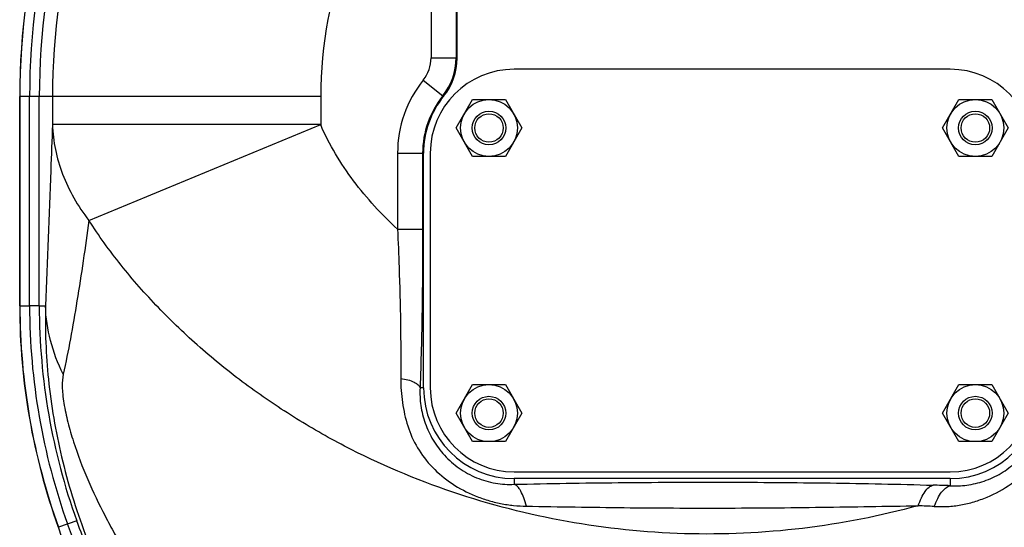
# Model space of a CAD drawing. Units: millimetres. Extents: x -1523 to 1389, y -598 to 1192.
# Drawn here: x -587 to -293, y 171 to 322 of the extents above; entities that cross this region are included whole.
import ezdxf

# ---------------------------------------------------------------- set-up
doc = ezdxf.new("R2010")
doc.units = ezdxf.units.MM
doc.header["$LTSCALE"] = 19.36
doc.layers.get('0').update_dxf_attribs({"linetype": 'CONTINUOUS'})
doc.layers.add('3_ALL_AXES', color=7, linetype='CONTINUOUS')

msp = doc.modelspace()

# ---------------------------------------------------------------- linework, layer by layer
at = {"color": 7, "linetype": 'CONTINUOUS'}
for p, q in [((-456.24, 310.92), (-456.24, 479.67)), ((-456.56, 290.13), (-451.65, 298.63)), ((-451.65, 298.63), (-441.84, 298.63)), ((-441.84, 298.63), (-436.93, 290.13)), ((-311.56, 290.13), (-306.65, 298.63)), ((-306.65, 298.63), (-296.84, 298.63)), ((-296.84, 298.63), (-291.93, 290.13)), ((-451.65, 281.63), (-456.56, 290.13)), ((-436.93, 290.13), (-441.84, 281.63)), ((-306.65, 281.63), (-311.56, 290.13)), ((-291.93, 290.13), (-296.84, 281.63)), ((-466.24, 212.63), (-466.24, 282.63)), ((-441.84, 281.63), (-451.65, 281.63)), ((-296.84, 281.63), (-306.65, 281.63)), ((-456.56, 205.13), (-451.65, 213.63)), ((-451.65, 213.63), (-441.84, 213.63)), ((-441.84, 213.63), (-436.93, 205.13)), ((-311.56, 205.13), (-306.65, 213.63)), ((-306.65, 213.63), (-296.84, 213.63)), ((-296.84, 213.63), (-291.93, 205.13)), ((-451.65, 196.63), (-456.56, 205.13)), ((-436.93, 205.13), (-441.84, 196.63)), ((-306.65, 196.63), (-311.56, 205.13)), ((-291.93, 205.13), (-296.84, 196.63)), ((-441.84, 196.63), (-451.65, 196.63)), ((-296.84, 196.63), (-306.65, 196.63)), ((-309.24, 185.63), (-439.24, 185.63))]:
    msp.add_line(p, q, dxfattribs=at)
at = {"color": 9, "linetype": 'CONTINUOUS'}
for p, q in [((-456.52, 311.04), (-456.24, 310.92)), ((-460.51, 299.72), (-460.24, 299.6)), ((-466.24, 282.63), (-466.52, 282.63)), ((-466.24, 212.63), (-467.3, 212.63)), ((-439.24, 185.63), (-439.24, 183.9)), ((-309.24, 185.63), (-309.24, 183.48))]:
    msp.add_line(p, q, dxfattribs=at)
at = {"color": 7, "linetype": 'CONTINUOUS'}
for centre, radius in [((-446.74, 290.13), 8.5), ((-301.74, 290.13), 8.5), ((-446.74, 290.13), 5), ((-446.74, 290.13), 4.25), ((-301.74, 290.13), 5), ((-301.74, 290.13), 4.25), ((-446.74, 205.13), 8.5), ((-301.74, 205.13), 8.5), ((-446.74, 205.13), 5), ((-446.74, 205.13), 4.25), ((-301.74, 205.13), 5), ((-301.74, 205.13), 4.25)]:
    msp.add_circle(centre, radius, dxfattribs=at)
for centre, radius, start, end in [((-474.24, 310.91), 17.99, 321.0503, 0.0061), ((-439.24, 282.63), 27, 141.0576, 180), ((-439.24, 212.63), 27, 180, 270), ((-309.24, 212.63), 27, 270, 360)]:
    msp.add_arc(centre, radius, start, end, dxfattribs=at)
at = {"layer": '3_ALL_AXES', "color": 9, "linetype": 'CONTINUOUS'}
for p, q in [((-463.99, 383.2), (-463.99, 311.04)), ((-456.52, 383.2), (-456.52, 311.04)), ((-463.99, 311.04), (-456.52, 311.04)), ((-466.33, 304.4), (-460.51, 299.72)), ((-496.9, 299.5), (-586.64, 299.5)), ((-586.57, 299.5), (-586.57, 237.08)), ((-583.69, 237.08), (-583.69, 299.5)), ((-580.79, 237.08), (-580.79, 299.5)), ((-576.85, 299.5), (-576.85, 291.12)), ((-496.9, 299.5), (-496.9, 291.12)), ((-496.9, 291.12), (-576.85, 291.12)), ((-565.98, 262.59), (-496.9, 291.12)), ((-473.99, 282.63), (-473.99, 259.95)), ((-473.99, 282.63), (-466.52, 282.63)), ((-466.52, 282.63), (-466.52, 259.95)), ((-473.99, 259.95), (-466.52, 259.95)), ((-586.64, 237.08), (-583.69, 237.08)), ((-580.79, 237.08), (-583.69, 237.08)), ((-580.79, 237.08), (-578.95, 237.08)), ((-575.15, 171.09), (-575.09, 171.1)), ((-569.64, 173.05), (-575.09, 171.1))]:
    msp.add_line(p, q, dxfattribs=at)
at = {"layer": '3_ALL_AXES', "color": 7, "linetype": 'CONTINUOUS'}
for p, q in [((-309.24, 307.63), (-439.24, 307.63)), ((-586.64, 237.08), (-586.64, 299.5)), ((-464.24, 282.63), (-464.24, 212.63)), ((-439.24, 187.63), (-309.24, 187.63))]:
    msp.add_line(p, q, dxfattribs=at)
at = {"layer": '3_ALL_AXES', "color": 9, "linetype": 'CONTINUOUS'}
for centre, radius, start, end in [((-374.01, 299.5), 202.84, 117.4795, 180), ((-374.01, 299.5), 122.89, 137.0725, 180), ((-374.01, 299.5), 212.57, 164.4003, 180), ((-374.01, 299.5), 209.68, 164.4003, 180), ((-374.01, 299.5), 206.79, 164.4003, 180), ((-474.59, 311.04), 10.59, 321.2047, 0.0071), ((-474.66, 311.06), 18.14, 321.2897, 359.9207), ((-439.24, 282.63), 34.75, 141.2118, 180), ((-439.24, 282.63), 27.28, 141.2118, 180), ((-390.78, 237.19), 195.8, 180.031, 199.7249), ((-390.78, 237.19), 192.91, 180.0315, 199.7254), ((-390.78, 237.19), 190.02, 180.0319, 199.7259), ((-375.76, -1824.01), 2008.59, 88.10226, 88.24836), ((-374.06, -1068.36), 1247.1, 87.23932, 87.45876), ((-716.1, 120.62), 149.78, 359.9989, 19.6953), ((-2238.55, -421.83), 1768.87, 18.74903, 19.61841)]:
    msp.add_arc(centre, radius, start, end, dxfattribs=at)
at = {"layer": '3_ALL_AXES', "color": 7, "linetype": 'CONTINUOUS'}
for centre, radius, start, end in [((-374.01, 299.5), 212.63, 164.4278, 180), ((-439.24, 282.63), 25, 90, 180), ((-309.24, 282.63), 25, 0, 90), ((-390.78, 237.19), 195.86, 180.031, 199.723), ((-439.24, 212.63), 25, 180, 270), ((-309.24, 212.63), 25, 270, 360)]:
    msp.add_arc(centre, radius, start, end, dxfattribs=at)
at = {"layer": '3_ALL_AXES', "color": 9, "linetype": 'CONTINUOUS'}
for points, knots in [([(-576.85, 291.12), (-577.03, 286.58), (-577.71, 268.56), (-578.41, 250.55), (-578.95, 237.08)], [0, 0, 0, 0, 0.252115, 1, 1, 1, 1]), ([(-576.85, 291.12), (-576.77, 288.63), (-576.18, 283.61), (-574.02, 276.24), (-570.63, 269.13), (-567.65, 264.7), (-565.98, 262.59)], [0, 0, 0, 0, 0.240778, 0.486348, 0.738987, 1, 1, 1, 1]), ([(-473.99, 259.95), (-478.76, 264.34), (-485.4, 271.56), (-492.68, 282.32), (-495.66, 288.12), (-496.9, 291.12)], [0, 0, 0, 0, 0.499831, 0.74996, 1, 1, 1, 1]), ([(-565.98, 262.59), (-567.09, 254.56), (-568.83, 242.77), (-571.45, 227.49), (-572.89, 220.23), (-573.65, 216.73)], [0, 0, 0, 0, 0.522494, 0.769335, 1, 1, 1, 1]), ([(-318.76, 177.51), (-330.08, 174.43), (-353.21, 169.91), (-388.49, 168.31), (-423.62, 171.97), (-457.79, 180.74), (-484.84, 192.2), (-505.11, 203.8), (-519.52, 213.62), (-533, 224.52), (-545.41, 236.35), (-554.75, 246.95), (-561.46, 255.78), (-564.54, 260.3), (-565.98, 262.59)], [0, 0, 0, 0, 0.126324, 0.252708, 0.379077, 0.50534, 0.631304, 0.694123, 0.756706, 0.818936, 0.88057, 0.941173, 0.970865, 1, 1, 1, 1]), ([(-473.99, 259.95), (-473.82, 256.16), (-473.23, 241.33), (-472.98, 226.5), (-473.06, 215.45)], [0, 0, 0, 0, 0.255628, 1, 1, 1, 1]), ([(-466.52, 259.95), (-466.52, 251.91), (-466.62, 236.13), (-467.01, 220.36), (-467.3, 212.63)], [0, 0, 0, 0, 0.509812, 1, 1, 1, 1]), ([(-578.95, 237.08), (-579.12, 229.79), (-578.49, 214.63), (-574.59, 191.76), (-567.56, 168.79), (-557.52, 146.63), (-544.65, 125.79), (-529.18, 106.67), (-511.38, 89.62), (-498.17, 79.82), (-491.28, 75.34)], [0, 0, 0, 0, 0.113983, 0.236437, 0.361714, 0.488304, 0.615683, 0.743541, 0.871681, 1, 1, 1, 1]), ([(-573.65, 216.73), (-575.26, 219.92), (-577.81, 226.56), (-578.85, 233.6), (-578.95, 237.08)], [0, 0, 0, 0, 0.506801, 1, 1, 1, 1]), ([(-573.65, 216.73), (-573.9, 215.55), (-574.02, 213.52), (-573.84, 210.63), (-573.35, 207.03), (-572.32, 202.31), (-570.09, 194.66), (-566.52, 185.28), (-562.19, 176.22), (-558.37, 169.16), (-554.35, 162.21), (-548.92, 153.76), (-541.79, 144.04), (-531.52, 131.67), (-517.32, 117.41), (-501.47, 104.99), (-488, 96.22), (-474.02, 88.28), (-463.04, 83.25), (-455.55, 80.33)], [0, 0, 0, 0, 0.019227, 0.031804, 0.045974, 0.076723, 0.108451, 0.172133, 0.235743, 0.267558, 0.299388, 0.36306, 0.426751, 0.490454, 0.617814, 0.745183, 0.808898, 0.872615, 1, 1, 1, 1]), ([(-473.06, 215.45), (-473.07, 214.24), (-472.93, 211.83), (-472.56, 208.26), (-471.94, 204.74), (-470.72, 200.15), (-468.26, 194.62), (-463.74, 188.72), (-457.83, 183.86), (-452.06, 180.84), (-447.11, 179.08), (-443.29, 178.12), (-439.42, 177.53), (-436.83, 177.39), (-435.54, 177.37)], [0, 0, 0, 0, 0.060603, 0.120572, 0.179992, 0.239171, 0.358136, 0.480508, 0.607647, 0.738426, 0.804407, 0.870219, 0.935486, 1, 1, 1, 1]), ([(-473.06, 215.45), (-472.33, 215.36), (-470.97, 215.11), (-469.41, 214.57), (-468.41, 214.02), (-467.74, 213.5), (-467.37, 212.98), (-467.3, 212.63)], [0, 0, 0, 0, 0.331277, 0.616718, 0.736472, 0.839573, 1, 1, 1, 1]), ([(-467.3, 212.63), (-467.38, 210.88), (-467.22, 207.3), (-465.91, 202.02), (-463.53, 196.97), (-460.11, 192.39), (-455.72, 188.53), (-450.54, 185.67), (-444.93, 184.07), (-441.1, 183.82), (-439.24, 183.9)], [0, 0, 0, 0, 0.116593, 0.236961, 0.360069, 0.485734, 0.614714, 0.746495, 0.876416, 1, 1, 1, 1]), ([(-313.99, 177.29), (-312.69, 177.23), (-310.05, 177.22), (-306.08, 177.69), (-302.1, 178.62), (-296.93, 180.46), (-290.98, 183.78), (-286.95, 187.41), (-285.2, 189.39)], [0, 0, 0, 0, 0.120962, 0.245094, 0.371692, 0.49971, 0.754643, 1, 1, 1, 1]), ([(-309.24, 183.48), (-307.6, 183.39), (-304.16, 183.52), (-298.99, 184.72), (-293.98, 187.04), (-291, 189.3), (-289.65, 190.56)], [0, 0, 0, 0, 0.231352, 0.479737, 0.740831, 1, 1, 1, 1]), ([(-439.24, 183.9), (-428.89, 184.15), (-408, 184.47), (-376.61, 184.59), (-345.33, 184.37), (-324.6, 183.95), (-314.36, 183.64)], [0, 0, 0, 0, 0.248764, 0.501784, 0.754119, 1, 1, 1, 1]), ([(-435.54, 177.37), (-435.77, 178.23), (-436.25, 179.77), (-437.02, 181.53), (-437.7, 182.62), (-438.3, 183.36), (-438.86, 183.78), (-439.24, 183.9)], [0, 0, 0, 0, 0.345083, 0.627087, 0.743139, 0.84297, 1, 1, 1, 1]), ([(-318.76, 177.51), (-318.49, 178.32), (-317.91, 179.79), (-316.85, 181.67), (-315.72, 183), (-314.8, 183.53), (-314.36, 183.64)], [0, 0, 0, 0, 0.330838, 0.60668, 0.826557, 1, 1, 1, 1]), ([(-313.99, 177.29), (-313.69, 178.11), (-313.06, 179.61), (-311.72, 181.88), (-310.28, 183.24), (-309.24, 183.48)], [0, 0, 0, 0, 0.327898, 0.603449, 1, 1, 1, 1]), ([(-435.54, 177.37), (-425.85, 177.22), (-406.33, 176.9), (-377.02, 176.76), (-347.78, 177.02), (-328.38, 177.37), (-318.76, 177.51)], [0, 0, 0, 0, 0.249089, 0.501329, 0.753088, 1, 1, 1, 1]), ([(-559.11, 149.03), (-560.12, 150.97), (-564.04, 158.79), (-567.43, 166.88), (-569.64, 173.05)], [0, 0, 0, 0, 0.250165, 1, 1, 1, 1])]:
    msp.add_open_spline(points, degree=3, knots=knots, dxfattribs=at)

doc.saveas('drawing.dxf')
